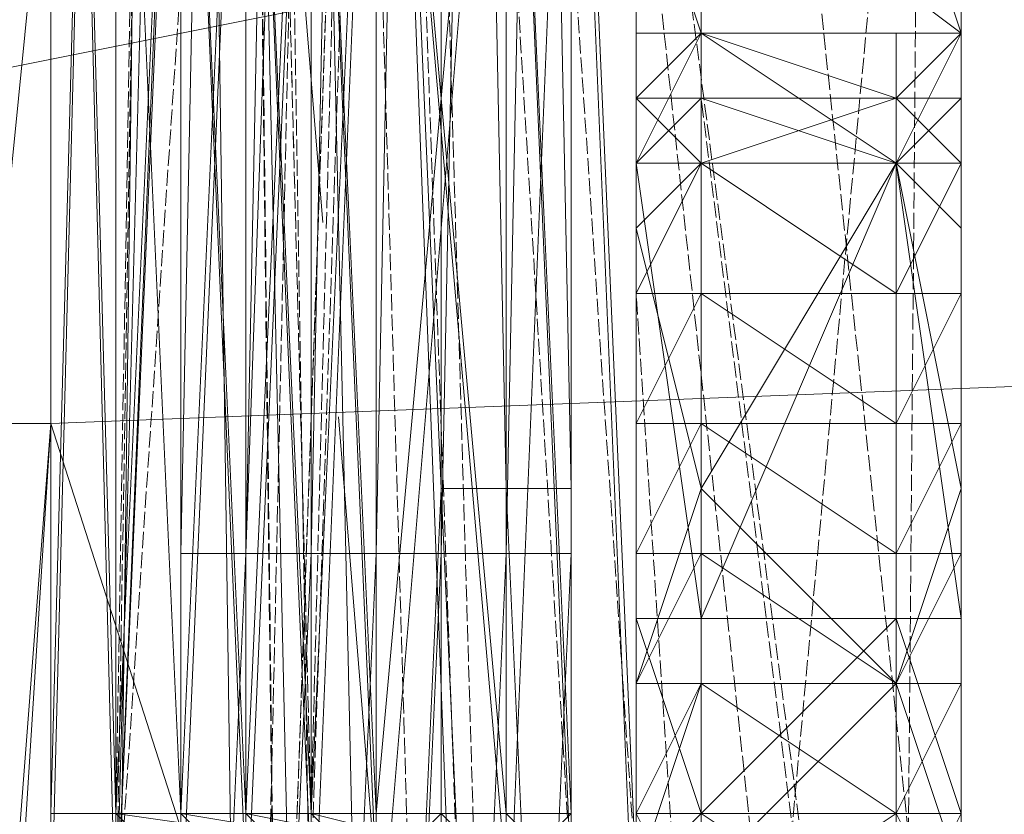
# Model space of a CAD drawing. Units: millimetres. Extents: x 86828 to 104230, y -7207 to 467.
# Drawn here: x 88709 to 88758, y -3389 to -3350 of the extents above; entities that cross this region are included whole.
import ezdxf

# ---------------------------------------------------------------- set-up
doc = ezdxf.new("R2010")
doc.units = ezdxf.units.MM
doc.linetypes.add('PDF_IMPORT', pattern=[1, 0.8, -0.2])
doc.layers.add('МАФЫ НАШИ', color=250, linetype='Continuous', lineweight=25)

# ---------------------------------------------------------------- blocks, each defined once
blk = doc.blocks.new('проьнег')
at = {"layer": 'МАФЫ НАШИ', "color": 7, "lineweight": 13}
for points in [[(110186.256, -3984.458), (110186.256, -3981.234), (110089.554, -3945.777), (110089.554, -3942.554), (110186.256, -3981.234), (110195.926, -3974.788), (110099.224, -3936.107), (110099.224, -3939.33), (110099.224, -3981.234), (110092.777, -4193.979), (110089.554, -4193.979), (110092.777, -4409.947), (110089.554, -4409.947), (110102.448, -4735.51), (110195.926, -3978.011), (110195.926, -4745.18), (110186.256, -4738.733), (110092.777, -4777.414), (110092.777, -4735.51), (110083.107, -4409.947)], [(110195.926, -3978.011), (110195.926, -4745.18), (110195.926, -3978.011)], [(110186.256, -4738.733), (110186.256, -3984.458), (110186.256, -4738.733)], [(110183.033, -4442.181), (110186.256, -4409.947), (110186.256, -4377.713), (110186.256, -4442.181), (110270.064, -4438.957), (110270.064, -4703.276), (110260.394, -4696.829), (110163.692, -4748.404), (110270.064, -4703.276), (110260.394, -4696.829), (110260.394, -4023.139), (110257.171, -4023.139), (110260.394, -4023.139), (110270.064, -4016.692), (110270.064, -4703.276)], [(110199.15, -4390.606), (110199.15, -4461.521), (110199.15, -4390.606)], [(110195.926, -4290.681), (110192.703, -4448.627), (110195.926, -4448.627), (110192.703, -4519.542), (110195.926, -4519.542), (110195.926, -4448.627), (110195.926, -4290.681)], [(110202.373, -4290.681), (110199.15, -4448.627), (110202.373, -4448.627), (110199.15, -4519.542), (110202.373, -4519.542), (110202.373, -4448.627), (110205.596, -4448.627), (110202.373, -4519.542), (110205.596, -4519.542), (110208.82, -4519.542), (110208.82, -4448.627), (110212.043, -4448.627), (110212.043, -4290.681)], [(110199.15, -4371.266), (110195.926, -4371.266), (110195.926, -4287.457), (110195.926, -4516.319), (110195.926, -4287.457), (110195.926, -4181.085), (110192.703, -4181.085), (110195.926, -4084.383), (110192.703, -4084.383), (110195.926, -4084.383), (110199.15, -4084.383), (110205.596, -4084.383), (110199.15, -4084.383), (110195.926, -4084.383), (110192.703, -4081.16), (110215.267, -4081.16), (110189.479, -4081.16), (110186.256, -4081.16), (110189.479, -4084.383), (110186.256, -4084.383), (110186.256, -4081.16), (110186.256, -4084.383), (110189.479, -4152.075), (110189.479, -4084.383)], [(110192.703, -4290.681), (110192.703, -4516.319), (110192.703, -4448.627), (110192.703, -4290.681)], [(110192.703, -4181.085), (110192.703, -4448.627), (110192.703, -4181.085), (110192.703, -4448.627), (110192.703, -4290.681)], [(110176.586, -4106.947), (110176.586, -4145.628), (110183.033, -4126.287), (110186.256, -4145.628), (110186.256, -4377.713), (110186.256, -4409.947), (110186.256, -4442.181), (110176.586, -4567.893), (110166.916, -4748.404), (110163.692, -4748.404)], [(110186.256, -4342.255), (110186.256, -4467.968), (110189.479, -4467.968), (110192.703, -4467.968), (110189.479, -4467.968), (110186.256, -4467.968), (110189.479, -4342.255), (110189.479, -4467.968), (110192.703, -4471.191), (110215.267, -4467.968), (110208.82, -4464.744), (110202.373, -4467.968)], [(110212.043, -4290.681), (110208.82, -4448.627), (110205.596, -4519.542), (110205.596, -4448.627), (110205.596, -4290.681)], [(110208.82, -4232.66), (110208.82, -4158.521), (110202.373, -4232.66), (110202.373, -4158.521), (110199.15, -4232.66), (110199.15, -4158.521), (110195.926, -4232.66), (110195.926, -4155.298), (110192.703, -4232.66), (110192.703, -4345.479), (110192.703, -4393.83), (110192.703, -4467.968), (110192.703, -4471.191), (110189.479, -4467.968), (110192.703, -4467.968)], [(110189.479, -4345.479), (110189.479, -4467.968), (110189.479, -4342.255), (110189.479, -4467.968), (110186.256, -4342.255), (110189.479, -4342.255), (110189.479, -4158.521), (110189.479, -4232.66), (110189.479, -4390.606), (110189.479, -4342.255), (110189.479, -4232.66), (110192.703, -4235.883)], [(110212.043, -4461.521), (110212.043, -4390.606)], [(110202.373, -4390.606), (110208.82, -4464.744)], [(110212.043, -4464.744), (110192.703, -4461.521), (110189.479, -4461.521), (110192.703, -4461.521), (110189.479, -4461.521), (110186.256, -4461.521), (110189.479, -4342.255), (110189.479, -4461.521), (110189.479, -4390.606), (110189.479, -4461.521), (110189.479, -4464.744)], [(110192.703, -4464.744), (110189.479, -4461.521), (110189.479, -4464.744), (110189.479, -4461.521), (110186.256, -4461.521), (110186.256, -4342.255)], [(110192.703, -4448.627), (110192.703, -4181.085), (110192.703, -4448.627)], [(110192.703, -4448.627), (110192.703, -4181.085), (110192.703, -4448.627)], [(110192.703, -4622.691), (110192.703, -4448.627), (110192.703, -4622.691), (110192.703, -4516.319), (110192.703, -4622.691), (110192.703, -4448.627), (110192.703, -4622.691), (110195.926, -4519.542), (110195.926, -4622.691)], [(110192.703, -4622.691), (110192.703, -4448.627), (110192.703, -4290.681), (110195.926, -4290.681), (110192.703, -4235.883), (110195.926, -4390.606), (110195.926, -4342.255), (110195.926, -4232.66), (110199.15, -4232.66), (110199.15, -4342.255)], [(110208.82, -4235.883), (110212.043, -4235.883), (110212.043, -4232.66), (110212.043, -4342.255), (110212.043, -4390.606), (110212.043, -4342.255), (110208.82, -4390.606), (110212.043, -4390.606), (110212.043, -4461.521), (110212.043, -4464.744), (110212.043, -4461.521), (110208.82, -4390.606), (110208.82, -4461.521), (110202.373, -4390.606), (110202.373, -4461.521)], [(110205.596, -4287.457), (110208.82, -4445.404), (110205.596, -4445.404), (110205.596, -4287.457), (110202.373, -4371.266), (110205.596, -4445.404), (110202.373, -4516.319), (110205.596, -4619.468)], [(110192.703, -4448.627), (110192.703, -4290.681), (110192.703, -4448.627)], [(110215.267, -4390.606), (110215.267, -4464.744), (110215.267, -4467.968), (110195.926, -4471.191), (110192.703, -4471.191)], [(110186.256, -4467.968), (110186.256, -4342.255), (110186.256, -4467.968)], [(110186.256, -4461.521), (110186.256, -4342.255), (110186.256, -4461.521)], [(110189.479, -4461.521), (110189.479, -4342.255), (110189.479, -4461.521)], [(110186.256, -4377.713), (110183.033, -4409.947), (110186.256, -4409.947), (110183.033, -4442.181), (110176.586, -4567.893), (110166.916, -4567.893)], [(110192.703, -4390.606), (110195.926, -4461.521), (110195.926, -4390.606), (110195.926, -4464.744), (110192.703, -4390.606), (110192.703, -4461.521), (110189.479, -4390.606), (110189.479, -4467.968), (110192.703, -4390.606), (110192.703, -4464.744)], [(110195.926, -4464.744), (110192.703, -4461.521), (110195.926, -4461.521), (110195.926, -4464.744)], [(110192.703, -4464.744), (110192.703, -4461.521), (110192.703, -4390.606), (110189.479, -4461.521), (110192.703, -4461.521), (110189.479, -4461.521), (110192.703, -4461.521), (110189.479, -4461.521), (110192.703, -4461.521), (110195.926, -4461.521), (110199.15, -4461.521), (110202.373, -4461.521), (110205.596, -4461.521), (110208.82, -4461.521), (110208.82, -4464.744), (110205.596, -4461.521), (110205.596, -4464.744)], [(110192.703, -4461.521), (110189.479, -4461.521), (110189.479, -4390.606), (110189.479, -4461.521), (110189.479, -4390.606), (110189.479, -4467.968)], [(110192.703, -4464.744), (110192.703, -4390.606), (110192.703, -4464.744)], [(110231.384, -4426.064), (110231.384, -4429.287), (110231.384, -4432.51), (110231.384, -4426.064), (110228.16, -4426.064), (110231.384, -4426.064), (110231.384, -4429.287), (110231.384, -4461.521), (110231.384, -4484.085)], [(110215.267, -4464.744), (110215.267, -4461.521), (110215.267, -4464.744)], [(110215.267, -4464.744), (110212.043, -4390.606), (110212.043, -4464.744), (110208.82, -4390.606), (110208.82, -4464.744)], [(110199.15, -4464.744), (110195.926, -4461.521), (110199.15, -4461.521), (110202.373, -4464.744)], [(110199.15, -4464.744), (110199.15, -4461.521), (110202.373, -4464.744), (110205.596, -4461.521), (110199.15, -4461.521), (110202.373, -4461.521), (110199.15, -4390.606), (110199.15, -4461.521), (110195.926, -4390.606), (110199.15, -4464.744), (110199.15, -4390.606), (110199.15, -4461.521), (110195.926, -4461.521), (110199.15, -4461.521), (110195.926, -4461.521), (110192.703, -4461.521), (110195.926, -4461.521), (110192.703, -4461.521), (110195.926, -4390.606), (110195.926, -4461.521), (110199.15, -4390.606), (110202.373, -4464.744), (110202.373, -4390.606)], [(110208.82, -4390.606), (110212.043, -4461.521), (110208.82, -4461.521), (110212.043, -4461.521), (110208.82, -4461.521), (110208.82, -4390.606), (110202.373, -4461.521), (110202.373, -4390.606), (110199.15, -4461.521), (110195.926, -4461.521), (110212.043, -4464.744)], [(110199.15, -4461.521), (110199.15, -4390.606), (110199.15, -4461.521)], [(110199.15, -4467.968), (110199.15, -4464.744), (110195.926, -4467.968), (110195.926, -4464.744), (110192.703, -4464.744), (110195.926, -4467.968), (110199.15, -4467.968), (110202.373, -4467.968), (110215.267, -4467.968), (110192.703, -4467.968), (110195.926, -4467.968), (110195.926, -4471.191), (110199.15, -4471.191), (110202.373, -4393.83), (110202.373, -4471.191), (110199.15, -4471.191), (110195.926, -4471.191), (110202.373, -4471.191), (110205.596, -4471.191), (110208.82, -4471.191), (110212.043, -4471.191)], [(110192.703, -4467.968), (110192.703, -4393.83), (110192.703, -4467.968)], [(110212.043, -4393.83), (110215.267, -4471.191), (110212.043, -4471.191), (110208.82, -4471.191), (110202.373, -4471.191), (110208.82, -4471.191), (110205.596, -4471.191)], [(110215.267, -4397.053), (110215.267, -4471.191), (110212.043, -4471.191), (110212.043, -4393.83), (110208.82, -4471.191), (110208.82, -4393.83), (110202.373, -4471.191)], [(110228.16, -4464.744), (110228.16, -4455.074), (110218.49, -4464.744), (110218.49, -4455.074), (110228.16, -4455.074), (110231.384, -4464.744)], [(110231.384, -4487.308), (110231.384, -4409.947), (110231.384, -4487.308), (110231.384, -4409.947), (110231.384, -4487.308), (110231.384, -4409.947), (110231.384, -4487.308), (110231.384, -4409.947), (110231.384, -4435.734), (110231.384, -4461.521), (110231.384, -4448.627), (110231.384, -4435.734), (110231.384, -4409.947), (110231.384, -4487.308), (110231.384, -4435.734), (110231.384, -4484.085)], [(110231.384, -4484.085), (110231.384, -4435.734), (110231.384, -4487.308), (110231.384, -4409.947), (110231.384, -4413.17), (110231.384, -4409.947), (110228.16, -4409.947), (110218.49, -4406.723), (110218.49, -4409.947), (110228.16, -4413.17), (110228.16, -4409.947), (110218.49, -4409.947), (110215.267, -4413.17), (110218.49, -4409.947), (110218.49, -4413.17), (110218.49, -4409.947), (110228.16, -4413.17)], [(110231.384, -4413.17), (110231.384, -4422.84), (110218.49, -4422.84), (110218.49, -4413.17), (110218.49, -4422.84), (110231.384, -4422.84), (110231.384, -4413.17)], [(110215.267, -4413.17), (110218.49, -4422.84), (110215.267, -4413.17)], [(110215.267, -4409.947), (110215.267, -4487.308), (110215.267, -4409.947), (110215.267, -4487.308), (110215.267, -4409.947), (110215.267, -4487.308), (110215.267, -4455.074), (110215.267, -4429.287), (110215.267, -4442.181), (110215.267, -4455.074), (110215.267, -4487.308)], [(110215.267, -4487.308), (110215.267, -4409.947), (110215.267, -4487.308)], [(110231.384, -4487.308), (110231.384, -4409.947), (110231.384, -4487.308)], [(110215.267, -4426.064), (110215.267, -4413.17), (110215.267, -4426.064)], [(110215.267, -4429.287), (110215.267, -4413.17), (110215.267, -4429.287)], [(110215.267, -4413.17), (110215.267, -4426.064), (110215.267, -4413.17)], [(110215.267, -4413.17), (110215.267, -4429.287), (110215.267, -4413.17)], [(110215.267, -4413.17), (110215.267, -4429.287)], [(110215.267, -4413.17), (110215.267, -4429.287)], [(110218.49, -4422.84), (110215.267, -4422.84), (110215.267, -4413.17)], [(110218.49, -4422.84), (110215.267, -4422.84), (110215.267, -4413.17)], [(110231.384, -4413.17), (110231.384, -4429.287)], [(110231.384, -4413.17), (110231.384, -4429.287)], [(110231.384, -4429.287), (110231.384, -4422.84), (110231.384, -4413.17)], [(110231.384, -4429.287), (110231.384, -4422.84), (110231.384, -4413.17)], [(110215.267, -4429.287), (110215.267, -4422.84), (110215.267, -4429.287)], [(110215.267, -4426.064), (110215.267, -4422.84), (110215.267, -4426.064)], [(110231.384, -4422.84), (110228.16, -4422.84), (110218.49, -4422.84), (110218.49, -4426.064), (110215.267, -4429.287), (110218.49, -4429.287), (110215.267, -4426.064), (110215.267, -4429.287), (110215.267, -4426.064), (110215.267, -4422.84), (110215.267, -4426.064), (110215.267, -4422.84), (110218.49, -4422.84)], [(110215.267, -4422.84), (110215.267, -4426.064), (110215.267, -4422.84)], [(110215.267, -4422.84), (110215.267, -4426.064), (110215.267, -4422.84)], [(110215.267, -4422.84), (110215.267, -4426.064), (110215.267, -4422.84)], [(110231.384, -4464.744), (110231.384, -4455.074), (110231.384, -4445.404), (110228.16, -4429.287), (110231.384, -4432.51), (110228.16, -4429.287), (110228.16, -4426.064), (110218.49, -4426.064), (110218.49, -4422.84), (110228.16, -4422.84), (110231.384, -4422.84), (110228.16, -4422.84), (110231.384, -4422.84), (110231.384, -4426.064), (110231.384, -4422.84), (110231.384, -4426.064), (110231.384, -4429.287), (110228.16, -4426.064), (110218.49, -4429.287), (110218.49, -4426.064), (110215.267, -4426.064), (110218.49, -4426.064), (110215.267, -4426.064), (110215.267, -4429.287), (110215.267, -4432.51), (110215.267, -4455.074)], [(110215.267, -4422.84), (110215.267, -4426.064)], [(110215.267, -4422.84), (110215.267, -4426.064)], [(110215.267, -4422.84), (110215.267, -4426.064)], [(110215.267, -4422.84), (110215.267, -4422.84)], [(110218.49, -4455.074), (110218.49, -4445.404), (110228.16, -4455.074), (110228.16, -4429.287), (110228.16, -4426.064), (110231.384, -4422.84), (110231.384, -4426.064), (110231.384, -4422.84), (110231.384, -4426.064), (110231.384, -4429.287), (110231.384, -4493.755), (110231.384, -4426.064), (110231.384, -4529.212), (110231.384, -4426.064), (110231.384, -4496.978)], [(110231.384, -4529.212), (110231.384, -4426.064), (110231.384, -4529.212), (110231.384, -4426.064), (110231.384, -4529.212), (110231.384, -4426.064), (110231.384, -4529.212), (110231.384, -4493.755), (110231.384, -4500.202)], [(110215.267, -4529.212), (110215.267, -4426.064), (110215.267, -4529.212), (110215.267, -4426.064), (110215.267, -4496.978), (110215.267, -4426.064), (110215.267, -4422.84)], [(110215.267, -4429.287), (110215.267, -4426.064), (110215.267, -4422.84), (110218.49, -4422.84), (110215.267, -4426.064), (110215.267, -4422.84)], [(110218.49, -4422.84), (110215.267, -4422.84), (110218.49, -4422.84)], [(110215.267, -4422.84), (110215.267, -4422.84)], [(110215.267, -4422.84), (110215.267, -4422.84)], [(110215.267, -4422.84), (110215.267, -4422.84)], [(110215.267, -4422.84), (110215.267, -4422.84)], [(110215.267, -4422.84), (110215.267, -4422.84)], [(110215.267, -4422.84), (110215.267, -4422.84)], [(110215.267, -4422.84), (110215.267, -4422.84)], [(110215.267, -4422.84), (110215.267, -4422.84)], [(110215.267, -4422.84), (110215.267, -4422.84)], [(110215.267, -4422.84), (110215.267, -4422.84)], [(110218.49, -4422.84), (110218.49, -4422.84)], [(110228.16, -4422.84), (110218.49, -4422.84), (110228.16, -4422.84)], [(110218.49, -4422.84), (110228.16, -4422.84), (110218.49, -4422.84)], [(110228.16, -4422.84), (110218.49, -4422.84), (110228.16, -4422.84)], [(110228.16, -4422.84), (110218.49, -4422.84)], [(110228.16, -4422.84), (110231.384, -4422.84), (110228.16, -4422.84), (110228.16, -4426.064), (110218.49, -4422.84)], [(110218.49, -4422.84), (110218.49, -4422.84)], [(110218.49, -4422.84), (110218.49, -4422.84)], [(110218.49, -4422.84), (110218.49, -4422.84)], [(110218.49, -4422.84), (110218.49, -4422.84)], [(110218.49, -4422.84), (110218.49, -4422.84)], [(110218.49, -4422.84), (110218.49, -4422.84)], [(110218.49, -4422.84), (110218.49, -4422.84)], [(110218.49, -4422.84), (110218.49, -4422.84)], [(110231.384, -4422.84), (110228.16, -4422.84), (110231.384, -4422.84), (110231.384, -4426.064)], [(110228.16, -4422.84), (110231.384, -4422.84), (110228.16, -4422.84)], [(110228.16, -4422.84), (110228.16, -4422.84)], [(110228.16, -4422.84), (110228.16, -4422.84)], [(110228.16, -4422.84), (110228.16, -4422.84)], [(110228.16, -4422.84), (110228.16, -4422.84)], [(110228.16, -4422.84), (110228.16, -4422.84)], [(110228.16, -4422.84), (110228.16, -4422.84)], [(110231.384, -4422.84), (110231.384, -4422.84)], [(110231.384, -4426.064), (110231.384, -4422.84), (110231.384, -4426.064)], [(110231.384, -4422.84), (110231.384, -4426.064)], [(110231.384, -4422.84), (110231.384, -4426.064), (110231.384, -4422.84)], [(110231.384, -4426.064), (110231.384, -4422.84)], [(110231.384, -4426.064), (110231.384, -4422.84)], [(110231.384, -4422.84), (110231.384, -4426.064)], [(110231.384, -4422.84), (110231.384, -4426.064)], [(110231.384, -4422.84), (110231.384, -4426.064)], [(110231.384, -4426.064), (110231.384, -4422.84)], [(110231.384, -4422.84), (110231.384, -4422.84)], [(110231.384, -4422.84), (110231.384, -4422.84)], [(110231.384, -4422.84), (110231.384, -4422.84)], [(110231.384, -4422.84), (110231.384, -4422.84)], [(110231.384, -4422.84), (110231.384, -4422.84)], [(110231.384, -4422.84), (110231.384, -4422.84)], [(110231.384, -4422.84), (110231.384, -4422.84)], [(110231.384, -4422.84), (110231.384, -4422.84)], [(110231.384, -4422.84), (110231.384, -4422.84)], [(110231.384, -4422.84), (110231.384, -4422.84)], [(110215.267, -4429.287), (110215.267, -4426.064), (110215.267, -4429.287)], [(110215.267, -4426.064), (110215.267, -4429.287), (110215.267, -4426.064)], [(110215.267, -4445.404), (110215.267, -4455.074), (110215.267, -4464.744), (110215.267, -4455.074), (110218.49, -4455.074), (110215.267, -4464.744), (110215.267, -4477.638), (110215.267, -4484.085), (110215.267, -4477.638), (110215.267, -4467.968), (110215.267, -4426.064), (110215.267, -4529.212), (110215.267, -4426.064), (110215.267, -4529.212), (110215.267, -4426.064), (110215.267, -4529.212)], [(110215.267, -4426.064), (110215.267, -4426.064)], [(110215.267, -4426.064), (110215.267, -4426.064)], [(110215.267, -4426.064), (110215.267, -4426.064)], [(110215.267, -4426.064), (110215.267, -4429.287), (110215.267, -4426.064)], [(110215.267, -4426.064), (110215.267, -4429.287), (110215.267, -4426.064)], [(110215.267, -4525.989), (110215.267, -4529.212), (110215.267, -4525.989), (110215.267, -4467.968), (110215.267, -4529.212), (110215.267, -4426.064), (110215.267, -4529.212), (110215.267, -4426.064), (110215.267, -4529.212), (110215.267, -4426.064), (110215.267, -4467.968), (110215.267, -4484.085), (110215.267, -4500.202), (110215.267, -4467.968), (110215.267, -4461.521), (110215.267, -4451.851), (110215.267, -4461.521)], [(110215.267, -4426.064), (110215.267, -4426.064)], [(110215.267, -4429.287), (110215.267, -4426.064), (110215.267, -4429.287)], [(110215.267, -4429.287), (110215.267, -4426.064), (110215.267, -4429.287)], [(110215.267, -4426.064), (110215.267, -4429.287), (110215.267, -4461.521)], [(110215.267, -4429.287), (110215.267, -4426.064), (110215.267, -4429.287)], [(110215.267, -4426.064), (110215.267, -4426.064)], [(110215.267, -4426.064), (110215.267, -4429.287), (110215.267, -4432.51)], [(110215.267, -4426.064), (110215.267, -4426.064)], [(110215.267, -4426.064), (110215.267, -4426.064)], [(110215.267, -4426.064), (110215.267, -4426.064)], [(110215.267, -4426.064), (110215.267, -4426.064)], [(110215.267, -4426.064), (110215.267, -4426.064)], [(110215.267, -4426.064), (110215.267, -4426.064)], [(110215.267, -4426.064), (110215.267, -4426.064)], [(110215.267, -4426.064), (110215.267, -4426.064)], [(110215.267, -4426.064), (110215.267, -4426.064)], [(110215.267, -4426.064), (110215.267, -4426.064)], [(110215.267, -4426.064), (110215.267, -4426.064)], [(110215.267, -4426.064), (110215.267, -4426.064)], [(110215.267, -4426.064), (110215.267, -4426.064)], [(110215.267, -4426.064), (110215.267, -4426.064)], [(110215.267, -4426.064), (110215.267, -4426.064)], [(110215.267, -4426.064), (110215.267, -4426.064)], [(110218.49, -4426.064), (110228.16, -4426.064), (110218.49, -4426.064)], [(110218.49, -4426.064), (110218.49, -4426.064)], [(110228.16, -4426.064), (110228.16, -4426.064)], [(110228.16, -4426.064), (110228.16, -4426.064)], [(110228.16, -4426.064), (110228.16, -4426.064)], [(110231.384, -4426.064), (110231.384, -4429.287), (110231.384, -4426.064)], [(110231.384, -4429.287), (110231.384, -4426.064), (110231.384, -4429.287)], [(110231.384, -4426.064), (110231.384, -4426.064)], [(110231.384, -4426.064), (110231.384, -4426.064)], [(110231.384, -4426.064), (110231.384, -4426.064)], [(110231.384, -4426.064), (110231.384, -4426.064)], [(110231.384, -4429.287), (110231.384, -4426.064), (110231.384, -4429.287)], [(110231.384, -4426.064), (110231.384, -4426.064)], [(110231.384, -4426.064), (110231.384, -4496.978), (110231.384, -4426.064), (110231.384, -4529.212), (110231.384, -4426.064), (110231.384, -4529.212), (110231.384, -4426.064), (110231.384, -4529.212), (110231.384, -4426.064), (110231.384, -4493.755), (110231.384, -4429.287), (110231.384, -4426.064), (110231.384, -4429.287)], [(110231.384, -4426.064), (110231.384, -4426.064)], [(110231.384, -4426.064), (110231.384, -4429.287), (110231.384, -4426.064)], [(110231.384, -4426.064), (110231.384, -4426.064)], [(110231.384, -4426.064), (110231.384, -4429.287), (110231.384, -4426.064)], [(110231.384, -4529.212), (110231.384, -4426.064), (110231.384, -4529.212)], [(110231.384, -4426.064), (110231.384, -4432.51)], [(110231.384, -4426.064), (110231.384, -4426.064)], [(110231.384, -4426.064), (110231.384, -4426.064)], [(110231.384, -4426.064), (110231.384, -4426.064)], [(110231.384, -4426.064), (110231.384, -4426.064)], [(110231.384, -4426.064), (110231.384, -4426.064)], [(110231.384, -4426.064), (110231.384, -4426.064)], [(110231.384, -4426.064), (110231.384, -4426.064)], [(110231.384, -4426.064), (110231.384, -4426.064)], [(110231.384, -4426.064), (110231.384, -4426.064)], [(110231.384, -4426.064), (110231.384, -4426.064)], [(110231.384, -4426.064), (110231.384, -4426.064)], [(110231.384, -4426.064), (110231.384, -4426.064)], [(110231.384, -4426.064), (110231.384, -4426.064)], [(110231.384, -4426.064), (110231.384, -4426.064)], [(110231.384, -4426.064), (110231.384, -4426.064)], [(110215.267, -4435.734), (110215.267, -4429.287), (110215.267, -4435.734)], [(110215.267, -4429.287), (110215.267, -4435.734), (110215.267, -4429.287)], [(110215.267, -4429.287), (110215.267, -4429.287)], [(110215.267, -4429.287), (110215.267, -4429.287)], [(110215.267, -4429.287), (110215.267, -4429.287)], [(110215.267, -4429.287), (110215.267, -4429.287)], [(110215.267, -4429.287), (110215.267, -4432.51), (110215.267, -4429.287)], [(110215.267, -4429.287), (110215.267, -4429.287)], [(110215.267, -4432.51), (110215.267, -4429.287), (110215.267, -4432.51)], [(110215.267, -4451.851), (110215.267, -4429.287), (110218.49, -4429.287), (110218.49, -4445.404), (110228.16, -4429.287), (110228.16, -4451.851), (110218.49, -4451.851), (110218.49, -4461.521), (110228.16, -4451.851), (110231.384, -4461.521), (110231.384, -4451.851)], [(110231.384, -4445.404), (110231.384, -4432.51), (110231.384, -4429.287), (110231.384, -4461.521), (110231.384, -4451.851), (110228.16, -4451.851), (110228.16, -4461.521), (110218.49, -4461.521), (110215.267, -4451.851), (110215.267, -4461.521), (110215.267, -4467.968), (110215.267, -4461.521)], [(110215.267, -4429.287), (110215.267, -4429.287)], [(110215.267, -4429.287), (110215.267, -4429.287)], [(110215.267, -4429.287), (110215.267, -4429.287)], [(110215.267, -4429.287), (110215.267, -4429.287)], [(110215.267, -4429.287), (110215.267, -4429.287)], [(110215.267, -4429.287), (110215.267, -4429.287)], [(110215.267, -4429.287), (110215.267, -4429.287)], [(110215.267, -4429.287), (110215.267, -4429.287)], [(110218.49, -4429.287), (110218.49, -4429.287)], [(110218.49, -4429.287), (110228.16, -4429.287), (110218.49, -4429.287)], [(110218.49, -4429.287), (110218.49, -4429.287)], [(110218.49, -4429.287), (110218.49, -4429.287)], [(110218.49, -4429.287), (110218.49, -4429.287)], [(110228.16, -4429.287), (110231.384, -4429.287), (110228.16, -4429.287)], [(110228.16, -4429.287), (110228.16, -4429.287)], [(110228.16, -4429.287), (110228.16, -4429.287)], [(110228.16, -4429.287), (110228.16, -4429.287)], [(110228.16, -4429.287), (110228.16, -4429.287)], [(110231.384, -4429.287), (110231.384, -4435.734), (110231.384, -4429.287)], [(110231.384, -4435.734), (110231.384, -4429.287), (110231.384, -4435.734)], [(110231.384, -4429.287), (110231.384, -4435.734), (110231.384, -4429.287)], [(110231.384, -4429.287), (110231.384, -4429.287)], [(110231.384, -4429.287), (110231.384, -4429.287)], [(110231.384, -4432.51), (110231.384, -4429.287), (110231.384, -4432.51)], [(110231.384, -4429.287), (110231.384, -4429.287)], [(110231.384, -4429.287), (110231.384, -4432.51), (110231.384, -4429.287)], [(110231.384, -4432.51), (110231.384, -4451.851), (110231.384, -4429.287)], [(110231.384, -4429.287), (110231.384, -4429.287)], [(110231.384, -4429.287), (110231.384, -4429.287)], [(110231.384, -4429.287), (110231.384, -4429.287)], [(110231.384, -4429.287), (110231.384, -4429.287)], [(110215.267, -4432.51), (110215.267, -4432.51)], [(110215.267, -4432.51), (110215.267, -4432.51)], [(110215.267, -4432.51), (110215.267, -4432.51)], [(110231.384, -4445.404), (110231.384, -4432.51), (110231.384, -4445.404)], [(110231.384, -4432.51), (110231.384, -4432.51)], [(110231.384, -4432.51), (110231.384, -4432.51)], [(110215.267, -4442.181), (110215.267, -4435.734), (110215.267, -4442.181)], [(110215.267, -4435.734), (110215.267, -4442.181), (110215.267, -4435.734)], [(110215.267, -4435.734), (110215.267, -4442.181), (110215.267, -4435.734)], [(110215.267, -4435.734), (110215.267, -4435.734)], [(110215.267, -4435.734), (110215.267, -4435.734)], [(110215.267, -4435.734), (110215.267, -4435.734)], [(110218.49, -4442.181), (110218.49, -4435.734)], [(110218.49, -4442.181), (110218.49, -4435.734)], [(110218.49, -4435.734), (110218.49, -4435.734)], [(110228.16, -4435.734), (110228.16, -4435.734)], [(110231.384, -4435.734), (110231.384, -4442.181), (110231.384, -4435.734)], [(110231.384, -4442.181), (110231.384, -4435.734), (110231.384, -4442.181)], [(110231.384, -4442.181), (110231.384, -4435.734), (110231.384, -4442.181)], [(110231.384, -4435.734), (110231.384, -4435.734)], [(110231.384, -4435.734), (110231.384, -4435.734)], [(110231.384, -4435.734), (110231.384, -4435.734)], [(110231.384, -4435.734), (110231.384, -4435.734)], [(110176.586, -4567.893), (110183.033, -4442.181), (110186.256, -4442.181)], [(110186.256, -4442.181), (110186.256, -4442.181)], [(110215.267, -4448.627), (110215.267, -4442.181), (110215.267, -4448.627)], [(110215.267, -4442.181), (110215.267, -4448.627), (110215.267, -4442.181)], [(110215.267, -4442.181), (110215.267, -4442.181)], [(110215.267, -4442.181), (110215.267, -4442.181)], [(110215.267, -4442.181), (110215.267, -4442.181)], [(110218.49, -4442.181), (110218.49, -4442.181)], [(110228.16, -4442.181), (110228.16, -4442.181)], [(110231.384, -4442.181), (110231.384, -4448.627), (110231.384, -4442.181)], [(110231.384, -4448.627), (110231.384, -4442.181), (110231.384, -4448.627)], [(110231.384, -4442.181), (110231.384, -4442.181)], [(110231.384, -4442.181), (110231.384, -4442.181)], [(110231.384, -4442.181), (110231.384, -4442.181)], [(110231.384, -4442.181), (110231.384, -4442.181)], [(110205.596, -4445.404), (110205.596, -4445.404)], [(110208.82, -4445.404), (110208.82, -4445.404)], [(110212.043, -4445.404), (110212.043, -4445.404)], [(110218.49, -4445.404), (110218.49, -4445.404)], [(110231.384, -4455.074), (110231.384, -4445.404), (110231.384, -4455.074)], [(110231.384, -4445.404), (110231.384, -4445.404)], [(110192.703, -4622.691), (110192.703, -4448.627), (110192.703, -4622.691)], [(110192.703, -4448.627), (110192.703, -4448.627)], [(110192.703, -4448.627), (110192.703, -4622.691), (110192.703, -4448.627)], [(110192.703, -4448.627), (110192.703, -4448.627)], [(110192.703, -4448.627), (110192.703, -4448.627)], [(110192.703, -4448.627), (110192.703, -4448.627)], [(110192.703, -4448.627), (110192.703, -4448.627)], [(110192.703, -4448.627), (110192.703, -4448.627)], [(110192.703, -4448.627), (110192.703, -4448.627)], [(110195.926, -4448.627), (110195.926, -4448.627)], [(110195.926, -4448.627), (110195.926, -4448.627)], [(110199.15, -4448.627), (110199.15, -4448.627)], [(110205.596, -4448.627), (110205.596, -4448.627)], [(110208.82, -4448.627), (110208.82, -4448.627)], [(110212.043, -4448.627), (110212.043, -4448.627)], [(110215.267, -4455.074), (110215.267, -4448.627), (110215.267, -4455.074)], [(110215.267, -4448.627), (110215.267, -4455.074), (110215.267, -4448.627)], [(110215.267, -4448.627), (110215.267, -4448.627)], [(110215.267, -4448.627), (110215.267, -4448.627)], [(110215.267, -4448.627), (110215.267, -4448.627)], [(110218.49, -4448.627), (110218.49, -4448.627)], [(110228.16, -4448.627), (110228.16, -4455.074), (110228.16, -4448.627)], [(110228.16, -4448.627), (110228.16, -4448.627)], [(110231.384, -4448.627), (110231.384, -4455.074), (110231.384, -4448.627)], [(110231.384, -4455.074), (110231.384, -4448.627), (110231.384, -4455.074)], [(110231.384, -4448.627), (110231.384, -4448.627)], [(110231.384, -4448.627), (110231.384, -4448.627)], [(110231.384, -4448.627), (110231.384, -4448.627)], [(110231.384, -4448.627), (110231.384, -4448.627)], [(110215.267, -4451.851), (110215.267, -4451.851)], [(110215.267, -4451.851), (110215.267, -4451.851)], [(110218.49, -4451.851), (110218.49, -4451.851)], [(110228.16, -4451.851), (110228.16, -4451.851)], [(110231.384, -4451.851), (110231.384, -4461.521), (110231.384, -4451.851)], [(110231.384, -4451.851), (110231.384, -4451.851)], [(110231.384, -4451.851), (110231.384, -4451.851)], [(110215.267, -4461.521), (110215.267, -4455.074), (110215.267, -4461.521)], [(110215.267, -4455.074), (110215.267, -4461.521), (110215.267, -4455.074)], [(110215.267, -4461.521), (110215.267, -4455.074), (110215.267, -4461.521)], [(110215.267, -4455.074), (110215.267, -4455.074)], [(110215.267, -4455.074), (110215.267, -4455.074)], [(110215.267, -4455.074), (110215.267, -4455.074)], [(110215.267, -4455.074), (110215.267, -4455.074)], [(110231.384, -4529.212), (110231.384, -4493.755), (110231.384, -4477.638), (110231.384, -4455.074), (110231.384, -4493.755), (110231.384, -4500.202)], [(110215.267, -4455.074), (110215.267, -4455.074)], [(110218.49, -4455.074), (110218.49, -4455.074)], [(110218.49, -4455.074), (110218.49, -4455.074)], [(110228.16, -4455.074), (110228.16, -4455.074)], [(110228.16, -4455.074), (110228.16, -4455.074)], [(110231.384, -4455.074), (110231.384, -4461.521), (110231.384, -4455.074)], [(110231.384, -4461.521), (110231.384, -4455.074), (110231.384, -4461.521)], [(110231.384, -4461.521), (110231.384, -4455.074), (110231.384, -4461.521)], [(110231.384, -4455.074), (110231.384, -4455.074)], [(110231.384, -4455.074), (110231.384, -4455.074)], [(110231.384, -4455.074), (110231.384, -4455.074)], [(110231.384, -4455.074), (110231.384, -4455.074)], [(110231.384, -4467.968), (110231.384, -4455.074), (110231.384, -4467.968)], [(110231.384, -4455.074), (110231.384, -4464.744), (110231.384, -4455.074)], [(110231.384, -4455.074), (110231.384, -4455.074)], [(110231.384, -4455.074), (110231.384, -4455.074)], [(110186.256, -4461.521), (110189.479, -4461.521), (110186.256, -4461.521)], [(110186.256, -4461.521), (110189.479, -4461.521), (110186.256, -4461.521)], [(110186.256, -4461.521), (110189.479, -4461.521), (110186.256, -4461.521)], [(110186.256, -4461.521), (110186.256, -4461.521)], [(110186.256, -4461.521), (110186.256, -4461.521)], [(110186.256, -4461.521), (110186.256, -4461.521)], [(110189.479, -4461.521), (110192.703, -4461.521), (110189.479, -4461.521)], [(110189.479, -4461.521), (110189.479, -4461.521)], [(110189.479, -4461.521), (110189.479, -4461.521)], [(110189.479, -4464.744), (110189.479, -4461.521), (110189.479, -4464.744)], [(110189.479, -4461.521), (110189.479, -4461.521)], [(110189.479, -4461.521), (110189.479, -4461.521)], [(110189.479, -4461.521), (110189.479, -4461.521)], [(110189.479, -4461.521), (110189.479, -4461.521)], [(110189.479, -4461.521), (110189.479, -4461.521)], [(110189.479, -4461.521), (110189.479, -4461.521)], [(110189.479, -4461.521), (110189.479, -4461.521)], [(110189.479, -4461.521), (110189.479, -4461.521)], [(110189.479, -4461.521), (110189.479, -4461.521)], [(110189.479, -4461.521), (110189.479, -4461.521)], [(110189.479, -4461.521), (110189.479, -4461.521)], [(110189.479, -4461.521), (110189.479, -4461.521)], [(110189.479, -4461.521), (110189.479, -4461.521)], [(110189.479, -4461.521), (110189.479, -4461.521)], [(110189.479, -4461.521), (110189.479, -4461.521)], [(110189.479, -4461.521), (110189.479, -4461.521)], [(110189.479, -4461.521), (110189.479, -4461.521)], [(110189.479, -4461.521), (110189.479, -4461.521)], [(110192.703, -4461.521), (110192.703, -4461.521)], [(110192.703, -4461.521), (110192.703, -4461.521)], [(110192.703, -4461.521), (110195.926, -4461.521), (110192.703, -4461.521)], [(110192.703, -4461.521), (110192.703, -4464.744), (110192.703, -4461.521)], [(110192.703, -4461.521), (110192.703, -4461.521)], [(110192.703, -4461.521), (110192.703, -4461.521)], [(110192.703, -4461.521), (110192.703, -4461.521)], [(110192.703, -4461.521), (110192.703, -4461.521)], [(110192.703, -4461.521), (110192.703, -4461.521)], [(110192.703, -4461.521), (110192.703, -4461.521)], [(110199.15, -4461.521), (110195.926, -4461.521), (110199.15, -4461.521)], [(110195.926, -4461.521), (110195.926, -4461.521)], [(110195.926, -4461.521), (110195.926, -4461.521)], [(110195.926, -4461.521), (110195.926, -4461.521)], [(110195.926, -4461.521), (110195.926, -4461.521)], [(110195.926, -4461.521), (110195.926, -4461.521)], [(110199.15, -4461.521), (110202.373, -4461.521), (110199.15, -4461.521)], [(110199.15, -4461.521), (110202.373, -4461.521), (110199.15, -4461.521)], [(110199.15, -4461.521), (110199.15, -4461.521)], [(110199.15, -4461.521), (110199.15, -4461.521)], [(110199.15, -4461.521), (110199.15, -4461.521)], [(110208.82, -4461.521), (110202.373, -4461.521), (110208.82, -4461.521)], [(110205.596, -4461.521), (110202.373, -4461.521), (110205.596, -4461.521)], [(110202.373, -4461.521), (110202.373, -4461.521)], [(110202.373, -4461.521), (110202.373, -4461.521)], [(110202.373, -4461.521), (110202.373, -4461.521)], [(110202.373, -4461.521), (110202.373, -4461.521)], [(110205.596, -4461.521), (110208.82, -4461.521), (110205.596, -4461.521)], [(110205.596, -4461.521), (110205.596, -4461.521)], [(110208.82, -4461.521), (110208.82, -4461.521)], [(110208.82, -4461.521), (110208.82, -4461.521)], [(110208.82, -4461.521), (110208.82, -4461.521)], [(110208.82, -4461.521), (110208.82, -4461.521)], [(110208.82, -4461.521), (110208.82, -4461.521)], [(110208.82, -4461.521), (110208.82, -4461.521)], [(110208.82, -4461.521), (110208.82, -4461.521)], [(110212.043, -4461.521), (110212.043, -4461.521)], [(110212.043, -4461.521), (110212.043, -4461.521)], [(110212.043, -4461.521), (110212.043, -4461.521)], [(110212.043, -4461.521), (110212.043, -4461.521)], [(110215.267, -4461.521), (110215.267, -4464.744), (110215.267, -4484.085)], [(110215.267, -4461.521), (110215.267, -4464.744), (110215.267, -4484.085)], [(110218.49, -4461.521), (110215.267, -4461.521), (110218.49, -4461.521)], [(110215.267, -4461.521), (110215.267, -4461.521)], [(110215.267, -4461.521), (110215.267, -4461.521)], [(110215.267, -4461.521), (110215.267, -4461.521)], [(110215.267, -4467.968), (110215.267, -4461.521), (110215.267, -4467.968)], [(110215.267, -4461.521), (110215.267, -4461.521)], [(110215.267, -4461.521), (110215.267, -4461.521)], [(110218.49, -4461.521), (110218.49, -4461.521)], [(110218.49, -4461.521), (110218.49, -4461.521)], [(110228.16, -4461.521), (110228.16, -4461.521)], [(110228.16, -4461.521), (110228.16, -4461.521)], [(110231.384, -4461.521), (110231.384, -4464.744), (110231.384, -4461.521)], [(110231.384, -4464.744), (110231.384, -4461.521), (110231.384, -4464.744)], [(110231.384, -4461.521), (110231.384, -4461.521)], [(110231.384, -4461.521), (110231.384, -4464.744), (110231.384, -4461.521)], [(110231.384, -4461.521), (110231.384, -4461.521)], [(110231.384, -4461.521), (110231.384, -4461.521)], [(110231.384, -4461.521), (110231.384, -4461.521)], [(110231.384, -4461.521), (110231.384, -4461.521)], [(110231.384, -4461.521), (110231.384, -4467.968), (110231.384, -4461.521)], [(110231.384, -4467.968), (110231.384, -4461.521), (110231.384, -4467.968)], [(110231.384, -4461.521), (110231.384, -4461.521)], [(110231.384, -4461.521), (110231.384, -4461.521)], [(110231.384, -4461.521), (110231.384, -4461.521)]]:
    blk.add_lwpolyline(points, dxfattribs=at)
for points in [[(110195.926, -4745.18), (110102.448, -4783.861), (110195.926, -3978.011)], [(110195.926, -3978.011), (110186.256, -3984.458), (110186.256, -4738.733)], [(110186.256, -4738.733), (110186.256, -3984.458), (110092.777, -4735.51)], [(110186.256, -4342.255), (110189.479, -4461.521), (110189.479, -4342.255), (110189.479, -4232.66), (110192.703, -4232.66), (110189.479, -4342.255), (110192.703, -4342.255), (110189.479, -4390.606), (110189.479, -4232.66), (110189.479, -4342.255), (110186.256, -4342.255), (110186.256, -4152.075)], [(110192.703, -4287.457), (110192.703, -4516.319), (110195.926, -4516.319)], [(110208.82, -4287.457), (110208.82, -4445.404), (110212.043, -4445.404)], [(110212.043, -4287.457), (110212.043, -4445.404), (110212.043, -4448.627)], [(110199.15, -4290.681), (110199.15, -4448.627), (110195.926, -4448.627)], [(110202.373, -4448.627), (110202.373, -4290.681), (110205.596, -4290.681)], [(110208.82, -4290.681), (110208.82, -4448.627), (110205.596, -4448.627)], [(110189.479, -4342.255), (110189.479, -4390.606), (110189.479, -4461.521)], [(110189.479, -4467.968), (110192.703, -4393.83), (110192.703, -4345.479)], [(110195.926, -4371.266), (110195.926, -4516.319), (110199.15, -4516.319)], [(110199.15, -4371.266), (110199.15, -4516.319), (110202.373, -4516.319)], [(110212.043, -4390.606), (110212.043, -4464.744), (110212.043, -4461.521)], [(110215.267, -4471.191), (110215.267, -4467.968), (110215.267, -4390.606)], [(110199.15, -4393.83), (110199.15, -4471.191), (110195.926, -4471.191), (110202.373, -4471.191), (110199.15, -4471.191), (110195.926, -4471.191), (110195.926, -4467.968), (110192.703, -4467.968), (110189.479, -4467.968), (110192.703, -4467.968), (110195.926, -4393.83), (110195.926, -4467.968)], [(110176.586, -4426.064), (110157.245, -4741.957), (110257.171, -4409.947)], [(110215.267, -4409.947), (110215.267, -4487.308), (110215.267, -4409.947), (110215.267, -4487.308), (110215.267, -4409.947), (110215.267, -4455.074), (110215.267, -4413.17), (110215.267, -4409.947), (110215.267, -4413.17), (110215.267, -4455.074)], [(110215.267, -4435.734), (110215.267, -4429.287), (110215.267, -4422.84), (110215.267, -4413.17), (110215.267, -4422.84), (110215.267, -4429.287)], [(110231.384, -4422.84), (110228.16, -4413.17), (110218.49, -4413.17)], [(110218.49, -4413.17), (110228.16, -4413.17), (110231.384, -4422.84)], [(110231.384, -4429.287), (110231.384, -4413.17), (110231.384, -4426.064), (110231.384, -4413.17)], [(110231.384, -4413.17), (110231.384, -4426.064), (110231.384, -4435.734)], [(110231.384, -4435.734), (110231.384, -4426.064), (110231.384, -4413.17)], [(110215.267, -4429.287), (110218.49, -4422.84), (110218.49, -4429.287), (110218.49, -4422.84)], [(110215.267, -4422.84), (110215.267, -4426.064), (110218.49, -4422.84), (110215.267, -4422.84), (110218.49, -4422.84)], [(110218.49, -4422.84), (110215.267, -4422.84), (110218.49, -4422.84), (110215.267, -4422.84)], [(110231.384, -4429.287), (110231.384, -4422.84), (110228.16, -4429.287), (110218.49, -4422.84), (110228.16, -4429.287), (110231.384, -4422.84)], [(110218.49, -4422.84), (110228.16, -4426.064), (110228.16, -4422.84)], [(110231.384, -4426.064), (110231.384, -4422.84), (110228.16, -4426.064)], [(110215.267, -4426.064), (110215.267, -4529.212), (110215.267, -4426.064), (110215.267, -4529.212), (110215.267, -4496.978)], [(110228.16, -4429.287), (110218.49, -4426.064), (110218.49, -4429.287)], [(110231.384, -4429.287), (110231.384, -4426.064), (110228.16, -4429.287)], [(110215.267, -4429.287), (110215.267, -4442.181), (110215.267, -4455.074)], [(110215.267, -4435.734), (110215.267, -4429.287)], [(110218.49, -4429.287), (110215.267, -4429.287), (110215.267, -4435.734)], [(110215.267, -4435.734), (110215.267, -4429.287), (110218.49, -4429.287)], [(110215.267, -4429.287), (110215.267, -4445.404), (110215.267, -4467.968)], [(110215.267, -4467.968), (110215.267, -4451.851), (110215.267, -4429.287)], [(110218.49, -4451.851), (110215.267, -4451.851), (110215.267, -4429.287)], [(110218.49, -4429.287), (110215.267, -4432.51), (110215.267, -4429.287)], [(110228.16, -4435.734), (110218.49, -4435.734), (110218.49, -4429.287)], [(110218.49, -4429.287), (110218.49, -4435.734), (110228.16, -4435.734)], [(110228.16, -4435.734), (110228.16, -4429.287), (110218.49, -4429.287), (110228.16, -4429.287)], [(110218.49, -4451.851), (110218.49, -4429.287), (110228.16, -4429.287)], [(110231.384, -4429.287), (110228.16, -4435.734), (110231.384, -4435.734), (110228.16, -4435.734)], [(110228.16, -4429.287), (110231.384, -4429.287), (110231.384, -4451.851)], [(110231.384, -4435.734), (110231.384, -4429.287), (110231.384, -4435.734), (110231.384, -4429.287)], [(110231.384, -4455.074), (110231.384, -4432.51), (110231.384, -4429.287)], [(110231.384, -4429.287), (110231.384, -4432.51), (110231.384, -4461.521)], [(110215.267, -4432.51), (110215.267, -4445.404), (110215.267, -4455.074)], [(110215.267, -4461.521), (110215.267, -4451.851), (110215.267, -4432.51)], [(110215.267, -4432.51), (110215.267, -4455.074), (110218.49, -4445.404)], [(110231.384, -4455.074), (110231.384, -4432.51)], [(110215.267, -4435.734), (110215.267, -4442.181)], [(110218.49, -4435.734), (110215.267, -4442.181), (110215.267, -4448.627), (110215.267, -4442.181), (110218.49, -4442.181), (110215.267, -4442.181)], [(110215.267, -4442.181), (110215.267, -4435.734), (110218.49, -4435.734), (110215.267, -4435.734)], [(110218.49, -4435.734), (110228.16, -4442.181), (110228.16, -4435.734), (110228.16, -4442.181)], [(110228.16, -4442.181), (110231.384, -4442.181), (110231.384, -4435.734), (110228.16, -4442.181), (110231.384, -4442.181), (110231.384, -4435.734)], [(110231.384, -4461.521), (110231.384, -4448.627), (110231.384, -4435.734)], [(110231.384, -4435.734), (110231.384, -4442.181), (110231.384, -4448.627), (110231.384, -4455.074), (110231.384, -4448.627), (110231.384, -4442.181)], [(110270.064, -4703.276), (110166.916, -4748.404), (110186.256, -4442.181)], [(110215.267, -4442.181), (110215.267, -4448.627)], [(110218.49, -4448.627), (110215.267, -4448.627), (110218.49, -4442.181), (110215.267, -4448.627), (110218.49, -4448.627), (110215.267, -4455.074), (110215.267, -4448.627), (110215.267, -4455.074)], [(110215.267, -4455.074), (110215.267, -4448.627), (110215.267, -4442.181), (110215.267, -4448.627)], [(110218.49, -4442.181), (110218.49, -4448.627), (110228.16, -4448.627)], [(110228.16, -4448.627), (110218.49, -4448.627), (110218.49, -4442.181)], [(110218.49, -4442.181), (110228.16, -4442.181), (110228.16, -4448.627), (110228.16, -4442.181)], [(110228.16, -4448.627), (110231.384, -4448.627), (110231.384, -4442.181)], [(110228.16, -4455.074), (110231.384, -4448.627), (110231.384, -4442.181), (110228.16, -4448.627), (110231.384, -4448.627)], [(110231.384, -4442.181), (110231.384, -4448.627)], [(110205.596, -4445.404), (110205.596, -4516.319), (110208.82, -4516.319)], [(110212.043, -4519.542), (110208.82, -4519.542), (110212.043, -4448.627), (110212.043, -4519.542), (110212.043, -4445.404), (110212.043, -4516.319)], [(110208.82, -4445.404), (110208.82, -4516.319), (110212.043, -4516.319)], [(110231.384, -4455.074), (110231.384, -4445.404), (110228.16, -4455.074)], [(110192.703, -4448.627), (110192.703, -4519.542), (110192.703, -4622.691)], [(110199.15, -4448.627), (110199.15, -4519.542), (110195.926, -4519.542)], [(110195.926, -4448.627), (110195.926, -4519.542)], [(110215.267, -4455.074), (110215.267, -4448.627)], [(110228.16, -4455.074), (110218.49, -4448.627), (110218.49, -4455.074), (110218.49, -4448.627)], [(110231.384, -4448.627), (110231.384, -4455.074), (110228.16, -4455.074), (110231.384, -4455.074)], [(110231.384, -4455.074), (110231.384, -4448.627)], [(110215.267, -4484.085), (110215.267, -4464.744), (110215.267, -4455.074)], [(110215.267, -4455.074), (110215.267, -4464.744), (110215.267, -4484.085)], [(110215.267, -4455.074), (110215.267, -4461.521), (110215.267, -4455.074), (110215.267, -4461.521)], [(110215.267, -4461.521), (110218.49, -4455.074), (110215.267, -4455.074), (110218.49, -4455.074)], [(110215.267, -4455.074), (110215.267, -4467.968), (110215.267, -4464.744)], [(110228.16, -4461.521), (110228.16, -4455.074), (110218.49, -4455.074)], [(110218.49, -4455.074), (110228.16, -4455.074), (110228.16, -4461.521)], [(110218.49, -4455.074), (110218.49, -4461.521), (110228.16, -4461.521), (110218.49, -4461.521)], [(110228.16, -4461.521), (110231.384, -4461.521), (110231.384, -4455.074)], [(110231.384, -4455.074), (110231.384, -4461.521), (110228.16, -4461.521)], [(110231.384, -4455.074), (110231.384, -4461.521), (110231.384, -4464.744), (110231.384, -4484.085), (110231.384, -4464.744), (110231.384, -4461.521)], [(110189.479, -4461.521), (110212.043, -4464.744), (110189.479, -4464.744)], [(110192.703, -4464.744), (110192.703, -4461.521), (110189.479, -4461.521)], [(110208.82, -4461.521), (110212.043, -4464.744), (110199.15, -4461.521)], [(110208.82, -4461.521), (110212.043, -4461.521), (110208.82, -4461.521), (110205.596, -4461.521), (110199.15, -4461.521), (110202.373, -4461.521), (110205.596, -4461.521)], [(110205.596, -4461.521), (110202.373, -4461.521), (110208.82, -4461.521)], [(110212.043, -4464.744), (110212.043, -4461.521), (110208.82, -4464.744)], [(110212.043, -4461.521), (110208.82, -4461.521), (110212.043, -4461.521), (110212.043, -4464.744)], [(110208.82, -4461.521), (110212.043, -4461.521)], [(110215.267, -4480.861), (110215.267, -4464.744), (110215.267, -4461.521)], [(110215.267, -4461.521), (110215.267, -4464.744), (110215.267, -4480.861)], [(110215.267, -4461.521), (110215.267, -4484.085)], [(110215.267, -4461.521), (110215.267, -4464.744), (110218.49, -4461.521), (110228.16, -4467.968), (110218.49, -4461.521), (110215.267, -4464.744)], [(110215.267, -4461.521), (110218.49, -4461.521), (110218.49, -4467.968)], [(110228.16, -4461.521), (110228.16, -4467.968), (110218.49, -4467.968)], [(110231.384, -4461.521), (110228.16, -4467.968), (110228.16, -4461.521), (110228.16, -4467.968)], [(110231.384, -4467.968), (110228.16, -4461.521), (110231.384, -4461.521)], [(110231.384, -4461.521), (110231.384, -4480.861), (110231.384, -4484.085)], [(110231.384, -4484.085), (110231.384, -4480.861), (110231.384, -4461.521)], [(110231.384, -4461.521), (110231.384, -4477.638), (110231.384, -4493.755)]]:
    blk.add_lwpolyline(points, close=True, dxfattribs=at)
at = {"layer": 'МАФЫ НАШИ', "color": 7, "linetype": 'PDF_IMPORT', "lineweight": 13, "ltscale": 22.563803}
blk.add_lwpolyline([(110218.49, -4077.936), (110231.384, -4181.085), (110231.384, -4081.16), (110231.384, -4074.713), (110231.384, -4567.893), (110231.384, -4642.031)], dxfattribs=at)
at = {"layer": 'МАФЫ НАШИ', "color": 7, "linetype": 'PDF_IMPORT', "lineweight": 13}
for points in [[(110215.267, -4432.51), (110215.267, -4464.744), (110189.479, -4081.16), (110195.926, -4287.457)], [(110212.043, -4081.16), (110192.703, -4622.691), (110212.043, -4081.16), (110199.15, -4464.744)], [(110195.926, -4371.266), (110192.703, -4081.16), (110199.15, -4471.191)], [(110205.596, -4519.542), (110192.703, -4081.16), (110199.15, -4625.914)], [(110212.043, -4622.691), (110192.703, -4081.16), (110199.15, -4622.691)], [(110212.043, -4625.914), (110195.926, -4081.16)], [(110215.267, -4084.383), (110189.479, -4467.968), (110195.926, -4084.383)], [(110205.596, -4084.383), (110195.926, -4516.319)], [(110192.703, -4464.744), (110205.596, -4464.744), (110212.043, -4464.744), (110189.479, -4090.83), (110208.82, -4090.83), (110199.15, -4461.521), (110189.479, -4090.83), (110199.15, -4461.521)], [(110192.703, -4461.521), (110205.596, -4461.521), (110189.479, -4461.521), (110195.926, -4090.83)], [(110231.384, -4587.234), (110231.384, -4487.308), (110189.479, -4090.83), (110195.926, -4290.681)], [(110247.501, -4645.255), (110176.586, -4106.947)], [(110189.479, -4461.521), (110189.479, -4158.521)], [(110228.16, -4268.117), (110231.384, -4161.745), (110228.16, -4532.436)], [(110231.384, -4206.872), (110231.384, -4645.255), (110218.49, -4645.255)], [(110215.267, -4545.329), (110228.16, -4406.723)], [(110215.267, -4409.947), (110228.16, -4529.212)], [(110215.267, -4590.457), (110215.267, -4413.17), (110215.267, -4487.308), (110231.384, -4629.138), (110231.384, -4525.989)], [(110215.267, -4426.064), (110215.267, -4529.212), (110215.267, -4461.521)], [(110231.384, -4545.329), (110231.384, -4429.287), (110231.384, -4529.212), (110218.49, -4426.064)], [(110231.384, -4426.064), (110231.384, -4529.212), (110231.384, -4632.361), (110231.384, -4487.308)], [(110231.384, -4429.287), (110231.384, -4509.872)], [(110231.384, -4432.51), (110231.384, -4500.202)], [(110228.16, -4632.361), (110215.267, -4435.734)]]:
    blk.add_lwpolyline(points, dxfattribs=at)
at = {"layer": 'МАФЫ НАШИ', "color": 7, "linetype": 'PDF_IMPORT', "lineweight": 13, "ltscale": 145.053018}
blk.add_lwpolyline([(110212.043, -4516.319), (110212.043, -4622.691), (110202.373, -4371.266), (110199.15, -4081.16), (110192.703, -4290.681), (110192.703, -4516.319)], dxfattribs=at)
at = {"layer": 'МАФЫ НАШИ', "color": 7, "linetype": 'PDF_IMPORT', "lineweight": 13, "ltscale": 157.94662}
blk.add_lwpolyline([(110192.703, -4081.16), (110208.82, -4081.16), (110195.926, -4448.627), (110195.926, -4290.681), (110192.703, -4081.16), (110192.703, -4622.691), (110192.703, -4181.085)], dxfattribs=at)
at = {"layer": 'МАФЫ НАШИ', "color": 7, "linetype": 'PDF_IMPORT', "lineweight": 13, "ltscale": 48.351006}
blk.add_lwpolyline([(110192.703, -4393.83), (110192.703, -4345.479), (110202.373, -4464.744), (110212.043, -4464.744), (110208.82, -4464.744)], dxfattribs=at)
at = {"layer": 'МАФЫ НАШИ', "color": 7, "linetype": 'PDF_IMPORT', "lineweight": 13}
blk.add_lwpolyline([(110215.267, -4409.947), (110215.267, -4529.212), (110215.267, -4629.138)], close=True, dxfattribs=at)
at = {"layer": 'МАФЫ НАШИ', "color": 7, "linetype": 'PDF_IMPORT', "lineweight": 13, "ltscale": 103.148813}
blk.add_lwpolyline([(110231.384, -4625.914), (110231.384, -4525.989), (110231.384, -4629.138), (110231.384, -4461.521)], dxfattribs=at)
blk = doc.blocks.new('7шекпрыкеп')
at = {"layer": 'МАФЫ НАШИ'}
blk.add_blockref('проьнег', (-21475.925, 1072.645), dxfattribs=at)

msp = doc.modelspace()

# ---------------------------------------------------------------- block references
at = {"layer": 'МАФЫ НАШИ'}
msp.add_blockref('7шекпрыкеп', (0, 0), dxfattribs=at)

doc.saveas('drawing.dxf')
